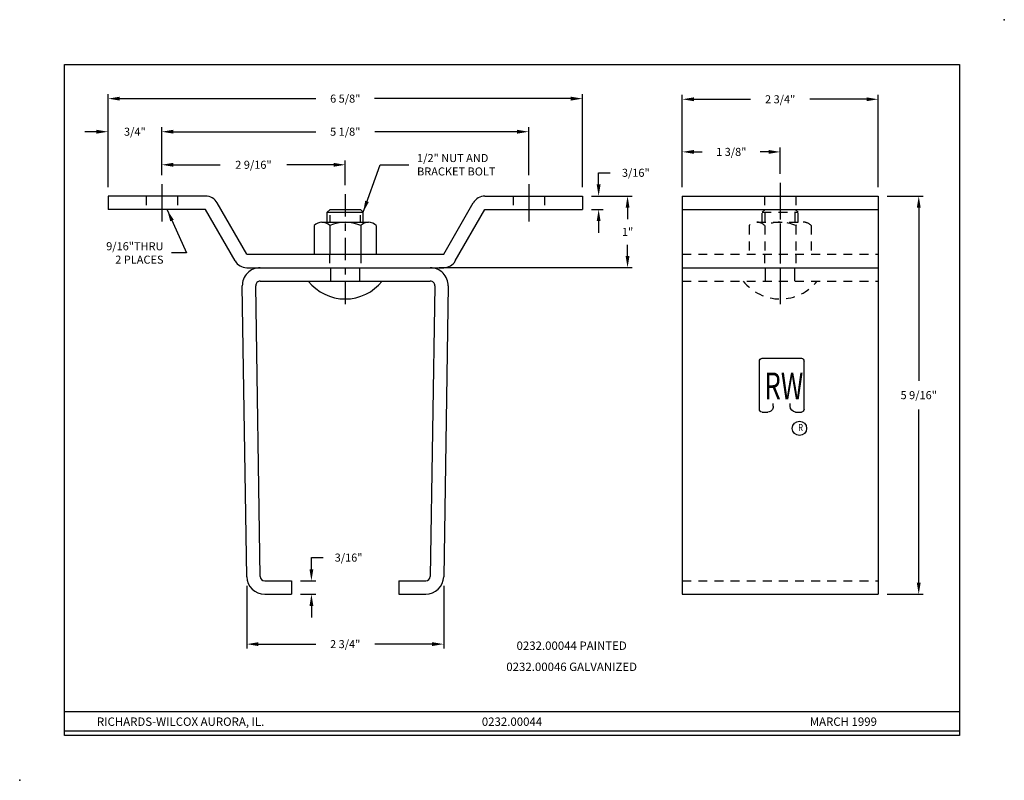
# Model space of a CAD drawing. Extents: x 0 to 13.8, y 0 to 10.6.
import ezdxf
from ezdxf.enums import TextEntityAlignment as Align

# ---------------------------------------------------------------- set-up
doc = ezdxf.new("R2010")
doc.units = 0
doc.header["$LTSCALE"] = 0.5
doc.header["$MEASUREMENT"] = 0
doc.linetypes.add('CENTER', pattern=[2, 1.25, -0.25, 0.25, -0.25])
doc.linetypes.add('HIDDEN', pattern=[0.375, 0.25, -0.125])
doc.layers.get('0').update_dxf_attribs({"linetype": 'CONTINUOUS'})
doc.layers.get('DEFPOINTS').update_dxf_attribs({"linetype": 'CONTINUOUS'})
for name, color, linetype in [('DIM', 2, 'CONTINUOUS'), ('OBJECT', 7, 'CONTINUOUS'), ('TBLOCK', 8, 'CONTINUOUS')]:
    doc.layers.add(name, color=color, linetype=linetype)
doc.styles.add('RS1', font='SIMPLEX.SHX', dxfattribs={"width": 0.75})
doc.styles.get("Standard").update_dxf_attribs({"font": 'romans.shx'})
doc.dimstyles.get("Standard").update_dxf_attribs({"dimscale": 1.25, "dimtxt": 0.09, "dimasz": 0.13, "dimexe": 0.05, "dimexo": 0.1, "dimgap": 0.09, "dimtad": 0, "dimtih": 1, "dimtoh": 1, "dimdec": 5, "dimzin": 0, "dimtxsty": 'STANDARD', "dimcen": 0.09, "dimclrd": 4, "dimclre": 4, "dimclrt": 256, "dimazin": 3, "dimtfac": 1, "dimtdec": 4, "dimtofl": 0, "dimtmove": 0, "dimatfit": 3, "dimtolj": 1, "dimtzin": 0})

# ---------------------------------------------------------------- blocks, each defined once
blk = doc.blocks.new('*D16')
at = {"color": 4, "linetype": 'BYBLOCK'}
for p, q in [((1.702, 7.193), (1.702, 8.492)), ((1.865, 8.429), (4.605, 8.429)), ((8.165, 8.429), (5.425, 8.429)), ((8.327, 7.193), (8.327, 8.492))]:
    blk.add_line(p, q, dxfattribs=at)
for points in [[(1.865, 8.456), (1.865, 8.402), (1.702, 8.429)], [(8.165, 8.456), (8.165, 8.402), (8.327, 8.429)]]:
    blk.add_solid(points, dxfattribs=at)
at = {"layer": 'DEFPOINTS', "color": 0, "linetype": 'BYBLOCK'}
for p in [(8.327, 8.429), (1.702, 7.068), (8.327, 7.068)]:
    blk.add_point(p, dxfattribs=at)
at = {"linetype": 'BYBLOCK', "insert": (5.015, 8.429), "char_height": 0.1125, "attachment_point": 5}
blk.add_mtext('\\A1;6 5/8"', dxfattribs=at)
blk = doc.blocks.new('*D17')
at = {"color": 4, "linetype": 'BYBLOCK'}
for p, q in [((2.452, 7.36), (2.452, 8.029)), ((7.577, 7.36), (7.577, 8.029)), ((2.615, 7.967), (4.602, 7.967)), ((7.415, 7.967), (5.427, 7.967))]:
    blk.add_line(p, q, dxfattribs=at)
for points in [[(2.615, 7.994), (2.615, 7.94), (2.452, 7.967)], [(7.415, 7.994), (7.415, 7.94), (7.577, 7.967)]]:
    blk.add_solid(points, dxfattribs=at)
at = {"layer": 'DEFPOINTS', "color": 0, "linetype": 'BYBLOCK'}
for p in [(7.577, 7.967), (2.452, 7.235), (7.577, 7.235)]:
    blk.add_point(p, dxfattribs=at)
at = {"linetype": 'BYBLOCK', "insert": (5.015, 7.967), "char_height": 0.1125, "attachment_point": 5}
blk.add_mtext('\\A1;5 1/8"', dxfattribs=at)
blk = doc.blocks.new('*D18')
at = {"color": 4, "linetype": 'BYBLOCK'}
for p, q in [((1.702, 7.193), (1.702, 8.029)), ((2.452, 7.36), (2.452, 8.029)), ((1.54, 7.967), (1.377, 7.967)), ((2.615, 7.967), (2.777, 7.967))]:
    blk.add_line(p, q, dxfattribs=at)
for points in [[(1.54, 7.994), (1.54, 7.94), (1.702, 7.967)], [(2.615, 7.994), (2.615, 7.94), (2.452, 7.967)]]:
    blk.add_solid(points, dxfattribs=at)
at = {"layer": 'DEFPOINTS', "color": 0, "linetype": 'BYBLOCK'}
for p in [(1.702, 7.967), (2.452, 7.235), (1.702, 7.068)]:
    blk.add_point(p, dxfattribs=at)
at = {"linetype": 'BYBLOCK', "insert": (2.077, 7.967), "char_height": 0.1125, "attachment_point": 5}
blk.add_mtext('\\A1;3/4"', dxfattribs=at)
blk = doc.blocks.new('*D19')
at = {"color": 4, "linetype": 'BYBLOCK'}
for p, q in [((2.452, 7.36), (2.452, 7.567)), ((5.015, 7.221), (5.015, 7.567)), ((2.615, 7.505), (3.267, 7.505)), ((4.852, 7.505), (4.2, 7.505))]:
    blk.add_line(p, q, dxfattribs=at)
for points in [[(2.615, 7.532), (2.615, 7.478), (2.452, 7.505)], [(4.852, 7.532), (4.852, 7.478), (5.015, 7.505)]]:
    blk.add_solid(points, dxfattribs=at)
at = {"layer": 'DEFPOINTS', "color": 0, "linetype": 'BYBLOCK'}
for p in [(5.015, 7.505), (2.452, 7.235), (5.015, 7.096)]:
    blk.add_point(p, dxfattribs=at)
at = {"linetype": 'BYBLOCK', "insert": (3.733, 7.505), "char_height": 0.1125, "attachment_point": 5}
blk.add_mtext('\\A1;2 9/16"', dxfattribs=at)
blk = doc.blocks.new('*D20')
at = {"color": 4, "linetype": 'BYBLOCK'}
for p, q in [((8.246, 7.23), (8.246, 7.393)), ((8.246, 7.393), (8.409, 7.393)), ((8.145, 7.068), (8.309, 7.068)), ((8.145, 6.88), (8.309, 6.88)), ((8.246, 6.718), (8.246, 6.555))]:
    blk.add_line(p, q, dxfattribs=at)
for points in [[(8.219, 7.23), (8.273, 7.23), (8.246, 7.068)], [(8.219, 6.718), (8.273, 6.718), (8.246, 6.88)]]:
    blk.add_solid(points, dxfattribs=at)
at = {"layer": 'DEFPOINTS', "color": 0, "linetype": 'BYBLOCK'}
for p in [(8.02, 7.068), (8.246, 7.068), (8.02, 6.88)]:
    blk.add_point(p, dxfattribs=at)
at = {"linetype": 'BYBLOCK', "insert": (8.765, 7.393), "char_height": 0.1125, "attachment_point": 5}
blk.add_mtext('\\A1;3/16"', dxfattribs=at)
blk = doc.blocks.new('*D21')
at = {"color": 4, "linetype": 'BYBLOCK'}
for p, q in [((8.145, 7.068), (8.712, 7.068)), ((8.65, 6.905), (8.65, 6.747)), ((8.65, 6.23), (8.65, 6.388)), ((6.02, 6.068), (8.712, 6.068))]:
    blk.add_line(p, q, dxfattribs=at)
for points in [[(8.623, 6.905), (8.677, 6.905), (8.65, 7.068)], [(8.623, 6.23), (8.677, 6.23), (8.65, 6.068)]]:
    blk.add_solid(points, dxfattribs=at)
at = {"layer": 'DEFPOINTS', "color": 0, "linetype": 'BYBLOCK'}
for p in [(8.02, 7.068), (8.65, 7.068), (5.895, 6.068)]:
    blk.add_point(p, dxfattribs=at)
at = {"linetype": 'BYBLOCK', "insert": (8.65, 6.568), "char_height": 0.1125, "attachment_point": 5}
blk.add_mtext('\\A1;1"', dxfattribs=at)
blk = doc.blocks.new('*D22')
at = {"color": 4, "linetype": 'BYBLOCK'}
for p, q in [((3.333, 3.031), (3.333, 2.152)), ((6.082, 3.031), (6.082, 2.152)), ((3.495, 2.215), (4.295, 2.215)), ((5.919, 2.215), (5.12, 2.215))]:
    blk.add_line(p, q, dxfattribs=at)
for points in [[(3.495, 2.242), (3.495, 2.188), (3.333, 2.215)], [(5.919, 2.242), (5.919, 2.188), (6.082, 2.215)]]:
    blk.add_solid(points, dxfattribs=at)
at = {"layer": 'DEFPOINTS', "color": 0, "linetype": 'BYBLOCK'}
for p in [(3.333, 3.156), (6.082, 3.156), (6.082, 2.215)]:
    blk.add_point(p, dxfattribs=at)
at = {"linetype": 'BYBLOCK', "insert": (4.707, 2.215), "char_height": 0.1125, "attachment_point": 5}
blk.add_mtext('\\A1;2 3/4"', dxfattribs=at)
blk = doc.blocks.new('*D27')
at = {"color": 4, "linetype": 'BYBLOCK'}
for p, q in [((9.414, 7.193), (9.414, 8.483)), ((9.576, 8.42), (10.369, 8.42)), ((11.987, 8.42), (11.194, 8.42)), ((12.149, 7.193), (12.149, 8.483))]:
    blk.add_line(p, q, dxfattribs=at)
for points in [[(9.576, 8.447), (9.576, 8.393), (9.414, 8.42)], [(11.987, 8.447), (11.987, 8.393), (12.149, 8.42)]]:
    blk.add_solid(points, dxfattribs=at)
at = {"layer": 'DEFPOINTS', "color": 0, "linetype": 'BYBLOCK'}
for p in [(12.149, 8.42), (9.414, 7.068), (12.149, 7.068)]:
    blk.add_point(p, dxfattribs=at)
at = {"linetype": 'BYBLOCK', "insert": (10.781, 8.42), "char_height": 0.1125, "attachment_point": 5}
blk.add_mtext('\\A1;2 3/4"', dxfattribs=at)
blk = doc.blocks.new('*D28')
at = {"color": 4, "linetype": 'BYBLOCK'}
for p, q in [((9.414, 7.193), (9.414, 7.747)), ((10.781, 7.378), (10.781, 7.747)), ((9.576, 7.685), (9.693, 7.685)), ((10.619, 7.685), (10.502, 7.685))]:
    blk.add_line(p, q, dxfattribs=at)
for points in [[(9.576, 7.712), (9.576, 7.658), (9.414, 7.685)], [(10.619, 7.712), (10.619, 7.658), (10.781, 7.685)]]:
    blk.add_solid(points, dxfattribs=at)
at = {"layer": 'DEFPOINTS', "color": 0, "linetype": 'BYBLOCK'}
for p in [(10.781, 7.685), (10.781, 7.253), (9.414, 7.068)]:
    blk.add_point(p, dxfattribs=at)
at = {"linetype": 'BYBLOCK', "insert": (10.098, 7.685), "char_height": 0.1125, "attachment_point": 5}
blk.add_mtext('\\A1;1 3/8"', dxfattribs=at)
blk = doc.blocks.new('*D30')
at = {"color": 4, "linetype": 'BYBLOCK'}
for p, q in [((12.113, 8.161), (12.617, 8.161)), ((12.555, 7.998), (12.555, 5.578)), ((12.555, 2.761), (12.555, 5.182)), ((12.113, 2.599), (12.617, 2.599))]:
    blk.add_line(p, q, dxfattribs=at)
for points in [[(12.528, 7.998), (12.582, 7.998), (12.555, 8.161)], [(12.528, 2.761), (12.582, 2.761), (12.555, 2.599)]]:
    blk.add_solid(points, dxfattribs=at)
at = {"layer": 'DEFPOINTS', "color": 0, "linetype": 'BYBLOCK'}
for p in [(11.988, 8.161), (11.988, 2.599), (12.555, 2.599)]:
    blk.add_point(p, dxfattribs=at)
at = {"linetype": 'BYBLOCK', "insert": (12.555, 5.38), "char_height": 0.1125, "attachment_point": 5}
blk.add_mtext('\\A1;5 9/16"', dxfattribs=at)
blk = doc.blocks.new('*D31')
at = {"color": 4, "linetype": 'BYBLOCK'}
for p, q in [((4.074, 2.949), (4.074, 3.111)), ((4.074, 3.111), (4.237, 3.111)), ((3.921, 2.786), (4.137, 2.786)), ((3.921, 2.599), (4.137, 2.599)), ((4.074, 2.436), (4.074, 2.274))]:
    blk.add_line(p, q, dxfattribs=at)
for points in [[(4.047, 2.949), (4.101, 2.949), (4.074, 2.786)], [(4.047, 2.436), (4.101, 2.436), (4.074, 2.599)]]:
    blk.add_solid(points, dxfattribs=at)
at = {"layer": 'DEFPOINTS', "color": 0, "linetype": 'BYBLOCK'}
for p in [(3.796, 2.786), (4.074, 2.786), (3.796, 2.599)]:
    blk.add_point(p, dxfattribs=at)
at = {"linetype": 'BYBLOCK', "insert": (4.593, 3.111), "char_height": 0.1125, "attachment_point": 5}
blk.add_mtext('\\A1;3/16"', dxfattribs=at)

msp = doc.modelspace()

# ---------------------------------------------------------------- linework, layer by layer
at = {"layer": 'OBJECT', "color": 1, "linetype": 'CENTER'}
for p, q in [((1.983565, 8.328627), (1.983565, 7.805023)), ((7.108565, 8.328627), (7.108565, 7.805023))]:
    msp.add_line(p, q, dxfattribs=at)
at = {"layer": 'OBJECT', "color": 1, "linetype": 'CENTER', "ltscale": 0.5}
for p, q in [((10.620271, 8.346295), (10.620271, 6.708916)), ((4.546065, 8.18917), (4.546065, 6.55179)), ((10.620271, 8.18917), (10.620271, 6.55179))]:
    msp.add_line(p, q, dxfattribs=at)
at = {"layer": 'OBJECT'}
for p, q in [((2.595385, 8.160882), (1.233565, 8.160882)), ((1.233565, 8.160882), (1.233565, 7.973382)), ((6.496745, 8.160882), (7.858565, 8.160882)), ((7.858565, 8.160882), (7.858565, 7.973382)), ((9.252451, 8.160882), (9.252451, 2.598882)), ((9.252451, 8.160882), (11.988091, 8.160882)), ((11.988091, 8.160882), (11.988091, 2.598882)), ((3.171065, 7.348382), (2.757929, 8.066848)), ((5.921065, 7.348382), (6.334202, 8.066848)), ((2.595385, 7.973382), (1.233565, 7.973382)), ((3.008522, 7.254915), (2.595385, 7.973382)), ((4.296065, 7.934332), (4.335115, 7.973382)), ((4.296065, 7.934332), (4.796065, 7.934332)), ((4.296065, 7.796382), (4.296065, 7.934332)), ((4.335115, 7.973382), (4.757015, 7.973382)), ((4.757015, 7.973382), (4.796065, 7.934332)), ((4.796065, 7.796382), (4.796065, 7.934332)), ((6.083608, 7.254915), (6.496745, 7.973382)), ((6.496745, 7.973382), (7.858565, 7.973382)), ((9.252451, 7.973382), (11.988091, 7.973382)), ((10.409321, 7.973382), (10.831221, 7.973382)), ((4.113052, 7.749507), (4.113052, 7.348382)), ((4.221306, 7.796382), (4.870825, 7.796382)), ((4.329559, 7.749507), (4.329559, 7.348382)), ((4.762571, 7.749507), (4.762571, 7.348382)), ((4.979078, 7.749507), (4.979078, 7.348382)), ((3.171065, 7.348382), (5.921065, 7.348382)), ((3.171065, 7.160882), (5.921065, 7.160882)), ((3.358557, 7.160882), (5.733573, 7.160882)), ((9.252451, 7.160882), (11.988091, 7.160882)), ((3.171363, 2.842979), (3.108626, 6.904979)), ((3.35881, 2.847406), (3.296074, 6.909406)), ((3.358557, 6.973382), (5.733573, 6.973382)), ((5.796056, 6.909406), (5.733303, 2.847406)), ((5.983504, 6.904977), (5.920751, 2.842977)), ((10.329288, 5.184726), (10.329288, 5.85476)), ((10.366788, 5.894762), (10.916788, 5.894762)), ((10.954288, 5.184726), (10.954288, 5.85476)), ((10.524288, 5.224728), (10.524288, 5.26473)), ((10.759288, 5.224728), (10.759288, 5.26473)), ((10.366788, 5.144724), (10.449288, 5.144724)), ((10.834288, 5.144724), (10.916788, 5.144724)), ((3.421293, 2.786382), (3.796057, 2.786382)), ((3.796057, 2.786382), (3.796057, 2.598882)), ((5.296057, 2.786382), (5.296057, 2.598882)), ((5.296057, 2.786382), (5.67082, 2.786382)), ((3.421293, 2.598882), (3.796057, 2.598882)), ((5.296057, 2.598882), (5.67082, 2.598882)), ((9.252451, 2.598882), (11.988091, 2.598882))]:
    msp.add_line(p, q, dxfattribs=at)
at = {"layer": 'OBJECT', "color": 3, "linetype": 'HIDDEN'}
for p, q in [((1.764815, 8.160882), (1.764815, 7.973382)), ((2.202315, 8.160882), (2.202315, 7.973382)), ((6.889815, 8.160882), (6.889815, 7.973382)), ((7.327315, 8.160882), (7.327315, 7.973382)), ((10.401521, 8.160882), (10.401521, 7.973382)), ((10.839021, 8.160882), (10.839021, 7.973382)), ((10.370271, 7.934332), (10.409321, 7.973382)), ((10.370271, 7.934332), (10.870271, 7.934332)), ((10.370271, 7.796382), (10.370271, 7.934332)), ((10.409321, 7.796382), (10.409321, 7.934332)), ((10.831221, 7.973382), (10.870271, 7.934332)), ((10.831221, 7.796382), (10.831221, 7.934332)), ((10.870271, 7.796382), (10.870271, 7.934332)), ((10.187258, 7.749507), (10.187258, 7.348382)), ((10.295511, 7.796382), (10.94503, 7.796382)), ((10.403764, 7.749507), (10.403764, 7.348382)), ((10.836777, 7.749507), (10.836777, 7.348382)), ((11.053283, 7.749507), (11.053283, 7.348382)), ((4.327315, 7.348382), (4.327315, 7.160882)), ((4.327315, 7.348382), (4.327315, 7.160882)), ((4.764815, 7.348382), (4.764815, 7.160882)), ((4.764815, 7.348382), (4.764815, 7.160882)), ((9.252451, 7.348382), (11.988091, 7.348382)), ((10.401521, 7.348382), (10.401521, 7.160882)), ((10.401521, 7.348382), (10.401521, 7.160882)), ((10.401521, 7.348382), (10.401521, 7.160882)), ((10.401521, 7.348382), (10.401521, 7.160882)), ((10.839021, 7.348382), (10.839021, 7.160882)), ((10.839021, 7.348382), (10.839021, 7.160882)), ((10.839021, 7.348382), (10.839021, 7.160882)), ((10.839021, 7.348382), (10.839021, 7.160882)), ((4.342932, 6.973382), (4.342932, 7.160882)), ((4.34294, 7.035882), (4.34294, 7.160882)), ((4.749182, 6.973382), (4.749182, 7.160882)), ((4.74919, 7.035882), (4.74919, 7.160882)), ((10.417146, 6.973382), (10.417146, 7.160882)), ((10.417146, 7.035882), (10.417146, 7.160882)), ((10.823396, 6.973382), (10.823396, 7.160882)), ((10.823396, 7.035882), (10.823396, 7.160882)), ((9.252451, 6.973382), (11.988091, 6.973382)), ((9.252451, 2.786382), (11.988091, 2.786382))]:
    msp.add_line(p, q, dxfattribs=at)
at = {"layer": 'OBJECT', "color": 3, "linetype": 'HIDDEN', "ltscale": 0.5}
for p, q in [((4.335115, 7.796382), (4.335115, 7.934332)), ((4.757015, 7.796382), (4.757015, 7.934332))]:
    msp.add_line(p, q, dxfattribs=at)
at = {"layer": 'OBJECT'}
msp.add_circle((10.889628, 4.916369), 0.1, dxfattribs=at)
for centre, radius, start, end in [((2.595385, 7.973382), 0.1875, 29.9, 90), ((6.496745, 7.973382), 0.1875, 90, 150.1), ((4.221306, 7.647944), 0.148437, 43.1735511, 136.8264489), ((4.546065, 7.272944), 0.523437, 65.5673023, 114.4326977), ((4.870825, 7.647944), 0.148438, 43.1735511, 136.8264489), ((3.171065, 7.348382), 0.1875, 209.9, 270), ((3.358557, 6.910882), 0.25, 90, 181.352979), ((5.733573, 6.910882), 0.25, 358.6466576, 90), ((5.921065, 7.348382), 0.1875, 270, 330.1), ((3.358557, 6.910882), 0.0625, 90, 181.352979), ((4.546065, 7.38012), 0.656738, 218.2672864, 321.7327136), ((5.733573, 6.910882), 0.0625, 358.6466576, 90), ((3.421293, 2.848882), 0.25, 181.352979, 270), ((3.421293, 2.848882), 0.0625, 181.352979, 270), ((5.67082, 2.848882), 0.0625, 270, 358.6466576), ((5.67082, 2.848882), 0.25, 270, 358.6466576)]:
    msp.add_arc(centre, radius, start, end, dxfattribs=at)
at = {"layer": 'OBJECT', "color": 3, "linetype": 'HIDDEN'}
for centre, radius, start, end in [((10.295511, 7.647944), 0.148437, 43.1735511, 136.8264489), ((10.620271, 7.272944), 0.523437, 65.5673023, 114.4326977), ((10.94503, 7.647944), 0.148438, 43.1735511, 136.8264489), ((10.620271, 7.38012), 0.656738, 218.2672864, 321.7327136)]:
    msp.add_arc(centre, radius, start, end, dxfattribs=at)
at = {"layer": 'OBJECT', "extrusion": (0, 0, -1)}
for centre, major_axis, start_param, end_param in [((10.366788, 5.85476), (0, 0.040002), 4.71238898, 6.283185307), ((10.916788, 5.85476), (0, 0.040002), 0, 1.570796327), ((10.366788, 5.184726), (0, 0.040002), 3.141592654, 4.71238898), ((10.449288, 5.224728), (0, 0.080004), 1.570796327, 3.141592654), ((10.834288, 5.224728), (0, 0.080004), 3.141592654, 4.71238898), ((10.916788, 5.184726), (0, 0.040002), 1.570796327, 3.141592654)]:
    msp.add_ellipse(centre, major_axis=major_axis, ratio=0.937453127, start_param=start_param, end_param=end_param, dxfattribs=at)
at = {"layer": 'TBLOCK'}
for p, q in [((0.625, 0.959064), (13.125, 0.959064)), ((0.625, 0.690535), (13.125, 0.690535))]:
    msp.add_line(p, q, dxfattribs=at)
msp.add_lwpolyline([(0.625, 0.625), (0.625, 10), (13.125, 10), (13.125, 0.625)], close=True, dxfattribs=at)
for p in [(13.75, 10.625), (0, 0)]:
    msp.add_point(p, dxfattribs=at)

# ---------------------------------------------------------------- texts
at = {"layer": 'DIM', "char_height": 0.1125}
for s, insert, attachment_point in [('\\A1;1/2" NUT AND\\PBRACKET BOLT', (5.549101, 8.598574), 4), ('\\A1;9/16"THRU\\P2 PLACES', (2.00798, 7.366734), 6)]:
    msp.add_mtext(s, dxfattribs=dict(at, insert=insert, attachment_point=attachment_point))
at = {"layer": 'OBJECT', "style": 'RS1', "width": 0.70309}
msp.add_text('RW', height=0.373352, dxfattribs=at).set_placement((10.401351, 5.323261))
at = {"layer": 'OBJECT', "width": 0.8}
msp.add_text('R', height=0.1, dxfattribs=at).set_placement((10.870181, 4.877509))
at = {"layer": 'TBLOCK'}
for s, p in [('0232.00044 PAINTED', (7.708017, 1.821921)), ('0232.00046 GALVANIZED', (7.708017, 1.526806)), ('RICHARDS-WILCOX AURORA, IL.', (2.247584, 0.760609)), ('0232.00044', (6.875, 0.760609)), ('MARCH 1999', (11.502416, 0.760609))]:
    msp.add_text(s, height=0.1171875, dxfattribs=at).set_placement(p, align=Align.CENTER)

# ---------------------------------------------------------------- dimensions: what is measured, and where the dimension line sits
at = {"layer": 'DIM'}
for base, p1, p2, picture, middle, set_off in [((7.858565, 9.522463), (1.233565, 8.160882), (7.858565, 8.160882), '*D16', (4.546065, 8.053713), (-0.468652, 1.093148)), ((7.108565, 9.060116), (1.983565, 8.328627), (7.108565, 8.328627), '*D17', (4.546065, 7.591366), (-0.468652, 1.093148)), ((1.233565, 9.060116), (1.983565, 8.328627), (1.233565, 8.160882), '*D18', (1.608565, 7.591366), (-0.468652, 1.093148)), ((10.620271, 8.778037), (9.252451, 8.160882), (10.620271, 8.346295), '*D28', (9.936361, 7.309287), (-0.161149, 1.093148)), ((4.546065, 8.59777), (1.983565, 8.328627), (4.546065, 8.18917), '*D19', (3.264815, 7.12902), (-0.468652, 1.093148)), ((5.920751, 1.902394), (3.171363, 2.842979), (5.920751, 2.842977), '*D22', (4.546057, 1.839394), (-0.161149, -0.312602))]:
    dim = msp.add_linear_dim(base=base, p1=p1, p2=p2, dimstyle='STANDARD', override={"dimpost": '"'}, dxfattribs=at)
    dim.commit()
    dim.dimension.update_dxf_attribs({"geometry": picture, "text_midpoint": middle, "insert": set_off})
dim = msp.add_linear_dim(base=(11.988091, 9.513223), p1=(9.252451, 8.160882), p2=(11.988091, 8.160882), dimstyle='STANDARD', override={"dimpost": '"'}, dxfattribs=at)
dim.commit()
dim.dimension.update_dxf_attribs({"geometry": '*D27', "text_midpoint": (10.620271, 9.513223), "dimtype": 160, "insert": (-0.161149, 1.093148)})
for base, p1, picture, middle in [((8.085038, 8.160882), (7.858565, 7.973382), '*D20', (8.603788, 7.017132)), ((8.488714, 8.160882), (5.733573, 7.160882), '*D21', (8.488714, 6.192132))]:
    dim = msp.add_linear_dim(base=base, p1=p1, p2=(7.858565, 8.160882), angle=90, dimstyle='STANDARD', override={"dimpost": '"'}, dxfattribs=at)
    dim.commit()
    dim.dimension.update_dxf_attribs({"geometry": picture, "text_midpoint": middle, "insert": (-0.161149, 1.093148)})
for base, p1, p2, picture, middle in [((12.554679, 2.598882), (11.988091, 8.160882), (11.988091, 2.598882), '*D30', (12.554679, 5.379882)), ((4.074106, 2.786382), (3.796057, 2.598882), (3.796057, 2.786382), '*D31', (4.592856, 3.111382))]:
    dim = msp.add_linear_dim(base=base, p1=p1, p2=p2, angle=90, dimstyle='STANDARD', override={"dimpost": '"'}, dxfattribs=at)
    dim.commit()
    dim.dimension.update_dxf_attribs({"geometry": picture, "text_midpoint": middle})

# ---------------------------------------------------------------- leaders
at = {"layer": 'DIM', "color": 4, "annotation_type": 0, "has_hookline": 1}
for points, hookline_direction, text_width in [([(4.796065, 7.934332), (5.033492, 8.598574), (5.436601, 8.598574)], 0, 1.232143), ([(2.060315, 7.967729), (2.331059, 7.366734), (2.12048, 7.366734)], 1, 0.910714)]:
    msp.add_leader(points, dimstyle='STANDARD', dxfattribs=dict(at, hookline_direction=hookline_direction, text_width=text_width))

doc.saveas('drawing.dxf')
